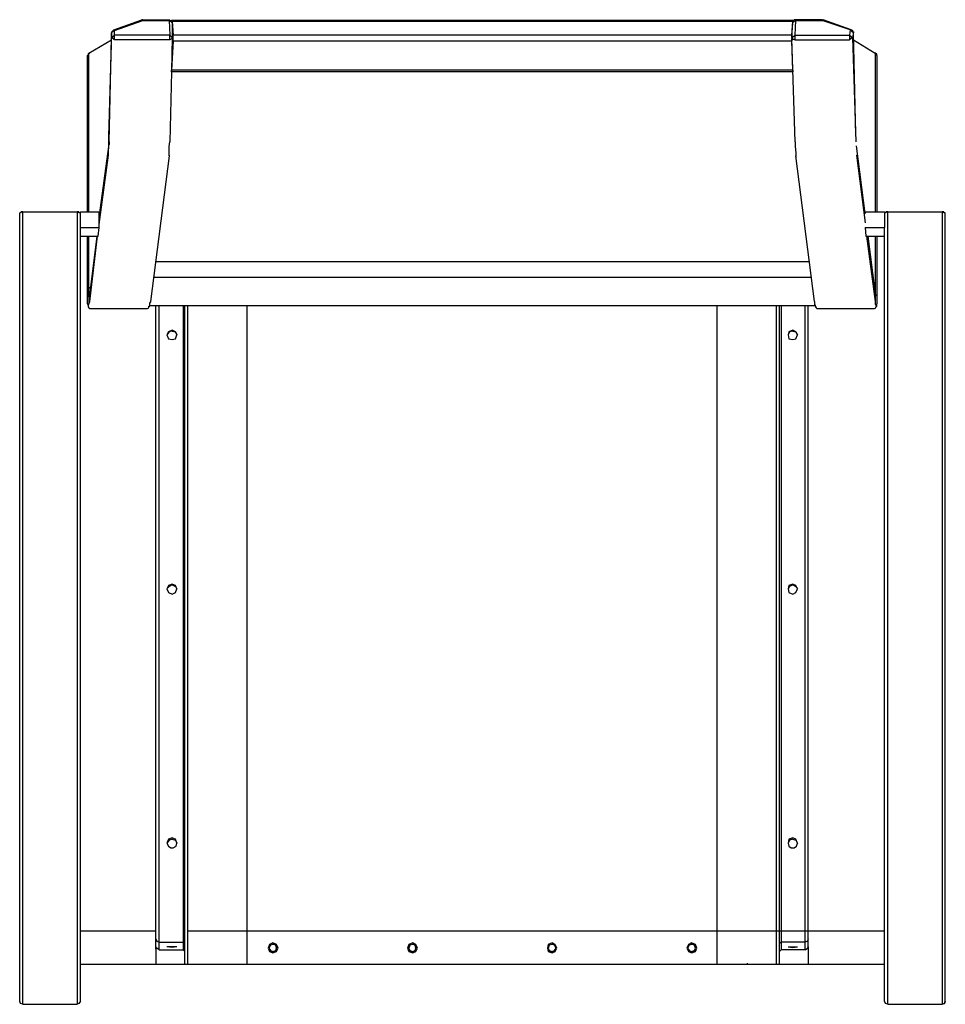
# Model space of a CAD drawing. Units: inches. Extents: x 1.6 to 25.7, y 1.1 to 26.7.
import ezdxf

# ---------------------------------------------------------------- set-up
doc = ezdxf.new("R2010")
doc.units = ezdxf.units.IN
doc.header["$MEASUREMENT"] = 0
doc.layers.add('PDF2_Geometry', color=7, linetype='Continuous')

# ---------------------------------------------------------------- blocks, each defined once
blk = doc.blocks.new('A$C258A7B16')
at = {"layer": 'PDF2_Geometry', "lineweight": -3}
for points in [[(0.2017, 2.0867), (0.2617, 2.1083)], [(0.2633, 2.1083), (0.2617, 2.1083)], [(0.2617, 2.1083), (0.2633, 2.1067)], [(0.2633, 2.1083), (0.2633, 2.1067)], [(0.2633, 2.1083), (0.32, 2.1083)], [(0.32, 2.1083), (0.32, 2.1067)], [(0.32, 2.1083), (0.3217, 2.1083)], [(0.32, 2.1083), (0.3233, 2.1067), (0.325, 2.105), (0.3267, 2.1017)], [(1.6617, 2.1083), (1.6583, 2.1083), (1.6567, 2.1067), (1.655, 2.1033), (1.655, 2.1017)], [(1.6617, 2.1067), (1.6617, 2.1083)], [(1.7183, 2.1083), (1.6617, 2.1083)], [(1.7183, 2.1083), (1.72, 2.1083)], [(1.7183, 2.1067), (1.7183, 2.1083)], [(1.7183, 2.1067), (1.72, 2.1083)], [(1.78, 2.0867), (1.72, 2.1083)], [(0.2033, 2.085), (0.2633, 2.1067)], [(0.2633, 2.1067), (0.32, 2.1067)], [(0.32, 2.1067), (0.3217, 2.075)], [(0.3267, 2.1017), (0.325, 2.1033), (0.32, 2.1067)], [(0.3267, 2.105), (0.3267, 2.1067), (0.325, 2.1067), (0.325, 2.105)], [(0.325, 2.1033), (0.325, 2.105)], [(0.325, 2.105), (0.3267, 2.105)], [(0.325, 2.1033), (0.3267, 2.1033)], [(1.655, 2.1067), (0.3267, 2.1067)], [(0.3267, 2.105), (0.3283, 2.075)], [(0.3267, 2.105), (1.655, 2.105)], [(0.3267, 2.1017), (0.3267, 2.07)], [(1.6533, 2.075), (1.655, 2.105)], [(1.6533, 2.07), (1.655, 2.1017)], [(1.655, 2.1017), (1.655, 2.1033), (1.6617, 2.1067)], [(1.655, 2.105), (1.655, 2.1067), (1.655, 2.105)], [(1.655, 2.1017), (1.655, 2.105)], [(1.66, 2.075), (1.6617, 2.1067)], [(1.6617, 2.1067), (1.7183, 2.1067)], [(1.7783, 2.0867), (1.7183, 2.1067)], [(0.1967, 2.08), (0.19, 1.8583)], [(0.1917, 1.8467), (0.1967, 2.07)], [(0.2, 2.085), (0.1967, 2.0817), (0.1967, 2.08)], [(0.1967, 2.08), (0.2017, 2.085)], [(0.1967, 2.08), (0.1983, 2.08)], [(0.1967, 2.07), (0.1967, 2.08)], [(0.1967, 2.07), (0.2033, 2.075)], [(0.2033, 2.065), (0.1967, 2.07)], [(0.2017, 2.0867), (0.2, 2.085)], [(0.2017, 2.0867), (0.2033, 2.085)], [(0.2033, 2.085), (0.2017, 2.085)], [(0.2033, 2.075), (0.2033, 2.085)], [(0.2033, 2.065), (0.2033, 2.075)], [(0.3217, 2.075), (0.2033, 2.075)], [(0.3217, 2.065), (0.3217, 2.075)], [(0.3267, 2.07), (0.3217, 2.075)], [(0.3267, 2.0683), (0.3217, 2.065)], [(0.3267, 2.07), (0.325, 1.9983)], [(0.3267, 2.0683), (0.3267, 2.07)], [(1.6533, 2.075), (0.3283, 2.075)], [(0.3283, 2.0633), (0.3283, 2.075)], [(1.6533, 2.07), (1.66, 2.075)], [(1.6533, 2.075), (1.6533, 2.0633)], [(1.6533, 2.07), (1.6533, 2.0683)], [(1.6533, 2.07), (1.655, 2.0667), (1.66, 2.065)], [(1.66, 1.8467), (1.6533, 2.0683)], [(1.66, 2.075), (1.7767, 2.075)], [(1.66, 2.065), (1.66, 2.075)], [(1.7783, 2.0867), (1.7767, 2.075)], [(1.7767, 2.075), (1.7767, 2.065)], [(1.7767, 2.075), (1.7833, 2.07), (1.7767, 2.065)], [(1.7783, 2.0867), (1.78, 2.0867)], [(1.7783, 2.0867), (1.78, 2.0867)], [(1.785, 2.0817), (1.7833, 2.0817), (1.7783, 2.0867)], [(1.785, 2.0817), (1.7833, 2.085), (1.78, 2.0867)], [(1.785, 2.0817), (1.7833, 2.07)], [(1.7833, 2.07), (1.79, 1.8467)], [(1.79, 1.86), (1.785, 2.0817)], [(1.785, 2.0817), (1.7867, 2.0817)], [(0.1483, 2.0367), (0.1967, 2.065)], [(0.3217, 2.065), (0.2033, 2.065)], [(0.3283, 2.0633), (0.325, 2)], [(0.3283, 2.0633), (1.6533, 2.0633)], [(1.655, 2), (1.6533, 2.0633)], [(1.66, 2.065), (1.7767, 2.065)], [(1.785, 2.065), (1.8317, 2.0367)], [(0.1483, 2.0367), (0.1467, 2.035), (0.1467, 2.0333), (0.145, 2.0317)], [(0.145, 1.6967), (0.145, 2.0317)], [(0.1483, 1.6967), (0.1483, 2.0367)], [(0.1483, 2.0367), (0.15, 2.0367)], [(1.8317, 2.0367), (1.8317, 1.6967)], [(1.835, 2.0317), (1.835, 2.035), (1.8333, 2.035), (1.8333, 2.0367), (1.8317, 2.0367)], [(1.835, 2.0317), (1.835, 1.6967)], [(0.325, 1.9967), (0.3217, 1.8467)], [(1.655, 2), (0.325, 2)], [(0.325, 1.9983), (0.325, 1.9967), (0.325, 1.9983), (0.325, 2)], [(1.655, 1.9967), (0.325, 1.9967)], [(1.655, 2), (1.655, 1.9967), (1.655, 1.9983)], [(0.19, 1.8583), (0.1917, 1.8583)], [(0.19, 1.8583), (0.19, 1.8433)], [(0.19, 1.8583), (0.19, 1.8367)], [(0.19, 1.8367), (0.17, 1.69)], [(0.19, 1.8367), (0.17, 1.69)], [(0.1917, 1.8467), (0.1917, 1.8417), (0.19, 1.8383), (0.19, 1.8317)], [(0.19, 1.8433), (0.19, 1.8383)], [(0.19, 1.8383), (0.19, 1.8367)], [(0.19, 1.8367), (0.1917, 1.8367)], [(0.19, 1.8367), (0.1917, 1.8367)], [(0.19, 1.8367), (0.1917, 1.8367)], [(0.32, 1.8167), (0.32, 1.8367), (0.3217, 1.8467)], [(1.66, 1.8467), (1.66, 1.8367), (1.6617, 1.8233), (1.6617, 1.8167)], [(1.81, 1.6933), (1.7917, 1.8383)], [(1.81, 1.6933), (1.7917, 1.8383)], [(0.17, 1.67), (0.19, 1.8183)], [(0.19, 1.8183), (0.19, 1.8317)], [(0.32, 1.8167), (0.28, 1.505), (0.28, 1.5033)], [(0.32, 1.8167), (0.3217, 1.8167)], [(1.6617, 1.8167), (1.6633, 1.8167)], [(1.7017, 1.505), (1.6617, 1.8167)], [(1.7917, 1.8183), (1.81, 1.6733)], [(0.0067, 1.6967), (0.0033, 1.6967), (0.0017, 1.695), (0, 1.695)], [(0, 0.0067), (0, 1.695)], [(0.0067, 0), (0.0067, 1.6967)], [(0.0067, 1.6967), (0.1233, 1.6967)], [(0.1233, 1.6967), (0.1233, 0)], [(0.13, 1.695), (0.1267, 1.695), (0.1267, 1.6967), (0.1233, 1.6967)], [(0.13, 0.0067), (0.13, 1.6967)], [(0.13, 1.6967), (0.17, 1.6967)], [(0.17, 1.6633), (0.17, 1.6967)], [(1.81, 1.6967), (1.8517, 1.6967)], [(1.81, 1.6967), (1.81, 1.6933)], [(1.8517, 1.6967), (1.8517, 1.6633)], [(1.8583, 1.6967), (1.855, 1.6967), (1.8533, 1.695), (1.8517, 1.695)], [(1.8583, 1.6967), (1.975, 1.6967)], [(1.8583, 0), (1.8583, 1.6967)], [(1.975, 1.6967), (1.975, 0)], [(1.9817, 1.695), (1.9783, 1.695), (1.9783, 1.6967), (1.975, 1.6967)], [(1.9817, 0.0067), (1.9817, 1.695)], [(0.13, 1.6633), (0.17, 1.6633)], [(0.13, 1.645), (0.1683, 1.645)], [(0.145, 1.5), (0.145, 1.645)], [(0.1483, 1.5233), (0.1483, 1.645)], [(0.165, 1.645), (0.15, 1.525)], [(0.165, 1.645), (0.15, 1.5233)], [(0.15, 1.505), (0.1667, 1.645)], [(0.1683, 1.645), (0.17, 1.6633)], [(1.81, 1.6633), (1.8517, 1.6633)], [(1.81, 1.6633), (1.8117, 1.645)], [(1.8117, 1.645), (1.8517, 1.645)], [(1.8133, 1.645), (1.8317, 1.505)], [(1.8317, 1.525), (1.8167, 1.645)], [(1.8317, 1.5267), (1.8167, 1.645)], [(1.8317, 1.645), (1.8317, 1.5317)], [(1.835, 1.645), (1.835, 1.525)], [(1.8517, 0.0067), (1.8517, 1.6633)], [(1.69, 1.59), (0.29, 1.59)], [(0.2867, 1.5567), (1.695, 1.5567)], [(0.145, 1.53), (0.1483, 1.535)], [(0.1483, 1.5233), (0.1467, 1.5217), (0.145, 1.52)], [(0.145, 1.52), (0.1467, 1.52)], [(0.145, 1.52), (0.1467, 1.5183)], [(0.145, 1.52), (0.1467, 1.52)], [(0.145, 1.52), (0.1467, 1.52)], [(0.145, 1.52), (0.1467, 1.52)], [(0.1467, 1.5217), (0.1483, 1.5217)], [(0.1483, 1.5183), (0.1483, 1.515), (0.1467, 1.5183)], [(0.1483, 1.535), (0.1517, 1.535)], [(0.15, 1.525), (0.15, 1.5233), (0.1483, 1.5217)], [(0.15, 1.5233), (0.15, 1.5217), (0.1483, 1.52)], [(0.1483, 1.5233), (0.15, 1.5233)], [(0.1483, 1.5217), (0.1483, 1.5183)], [(0.1483, 1.5183), (0.1483, 1.52), (0.1483, 1.5183)], [(0.1483, 1.5183), (0.1483, 1.52)], [(0.1483, 1.52), (0.15, 1.52)], [(0.1483, 1.5183), (0.1483, 1.5)], [(0.1483, 1.5183), (0.15, 1.5183)], [(0.15, 1.5233), (0.15, 1.525)], [(1.8317, 1.5317), (1.8317, 1.525)], [(1.8317, 1.525), (1.8317, 1.5267)], [(1.8317, 1.525), (1.8317, 1.5267)], [(1.8317, 1.5217), (1.8317, 1.525)], [(1.8317, 1.525), (1.8317, 1.5233)], [(1.8317, 1.525), (1.8317, 1.5233)], [(1.8317, 1.52), (1.8317, 1.5233)], [(1.8317, 1.52), (1.8317, 1.5217), (1.8317, 1.52)], [(1.8317, 1.5217), (1.8333, 1.5217)], [(1.8317, 1.52), (1.8317, 1.5)], [(1.8317, 1.52), (1.8333, 1.52)], [(1.8333, 1.5183), (1.8317, 1.52)], [(1.835, 1.52), (1.835, 1.5167), (1.8333, 1.5183)], [(1.835, 1.525), (1.835, 1.52)], [(1.835, 1.52), (1.835, 1.5)], [(0.145, 1.5), (0.145, 1.4983)], [(0.145, 1.5), (0.1467, 1.4967), (0.1483, 1.4983), (0.1483, 1.5)], [(0.145, 1.4983), (0.1467, 1.4983)], [(0.1467, 1.4983), (0.1467, 1.4933)], [(0.1483, 1.5), (0.15, 1.505)], [(0.27, 1.49), (0.2733, 1.49), (0.2767, 1.4917), (0.2767, 1.495), (0.2783, 1.495), (0.2783, 1.5017), (0.28, 1.5033)], [(1.7017, 1.505), (1.7017, 1.4983), (1.7033, 1.4967)], [(1.8317, 1.505), (1.8317, 1.5)], [(1.8317, 1.5), (1.8333, 1.4967), (1.835, 1.4983), (1.835, 1.5)], [(1.8333, 1.4933), (1.835, 1.495), (1.835, 1.4983)], [(1.835, 1.4983), (1.835, 1.5)], [(0.1467, 1.4933), (0.1483, 1.4917), (0.15, 1.49), (0.1533, 1.49)], [(0.1533, 1.49), (0.27, 1.49)], [(0.1533, 1.49), (0.155, 1.49)], [(0.27, 1.49), (0.2717, 1.49)], [(0.2783, 1.4967), (1.7033, 1.4967)], [(0.2917, 0.1183), (0.2917, 1.4967)], [(0.2983, 0.1167), (0.2983, 1.4967)], [(0.35, 1.4967), (0.35, 0.1167)], [(0.3533, 0.085), (0.3533, 1.4967)], [(0.36, 0.085), (0.36, 1.4967)], [(0.36, 1.4967), (0.415, 1.4967)], [(0.4867, 0.085), (0.4867, 1.4967)], [(1.4933, 0.085), (1.4933, 1.4967)], [(1.565, 1.4967), (1.62, 1.4967)], [(1.62, 0.085), (1.62, 1.4967)], [(1.6267, 0.085), (1.6267, 1.4967)], [(1.63, 1.4967), (1.63, 0.1167)], [(1.6817, 0.1167), (1.6817, 1.4967)], [(1.6883, 0.1183), (1.6883, 1.4967)], [(1.7033, 1.4967), (1.7033, 1.495), (1.705, 1.4917), (1.7067, 1.49), (1.71, 1.49)], [(1.71, 1.49), (1.8267, 1.49)], [(1.71, 1.49), (1.7117, 1.49)], [(1.8267, 1.49), (1.83, 1.49)], [(1.8267, 1.49), (1.8283, 1.49)], [(1.83, 1.49), (1.8333, 1.4917), (1.8333, 1.4933)], [(0.3267, 1.4433), (0.3183, 1.44), (0.315, 1.4333)], [(0.3267, 1.4417), (0.32, 1.44), (0.315, 1.4333)], [(0.3367, 1.4333), (0.3333, 1.44), (0.3267, 1.4433)], [(0.3267, 1.4417), (0.3333, 1.44), (0.3367, 1.4333)], [(1.655, 1.4433), (1.6467, 1.44), (1.645, 1.4333)], [(1.655, 1.4417), (1.6483, 1.44), (1.645, 1.4333)], [(1.665, 1.4333), (1.6617, 1.44), (1.655, 1.4433)], [(1.655, 1.4417), (1.6617, 1.44), (1.665, 1.4333)], [(0.315, 1.4333), (0.3183, 1.425), (0.3267, 1.4233)], [(0.3267, 1.4233), (0.3333, 1.425), (0.3367, 1.4333)], [(1.645, 1.4333), (1.6467, 1.425), (1.655, 1.4233)], [(1.655, 1.4233), (1.6617, 1.425), (1.665, 1.4333)], [(0.3367, 0.89), (0.3333, 0.8967), (0.3267, 0.9), (0.3183, 0.8967), (0.315, 0.89)], [(0.3267, 0.8983), (0.32, 0.895), (0.315, 0.89)], [(0.315, 0.89), (0.3183, 0.8817), (0.3267, 0.8783)], [(0.3267, 0.8983), (0.3333, 0.895), (0.3367, 0.89)], [(0.3267, 0.8783), (0.3333, 0.8817), (0.3367, 0.89)], [(1.665, 0.89), (1.6617, 0.8967), (1.655, 0.9), (1.6467, 0.8967), (1.645, 0.89)], [(1.655, 0.8983), (1.6483, 0.895), (1.645, 0.89)], [(1.645, 0.89), (1.6467, 0.8817), (1.655, 0.8783)], [(1.655, 0.8983), (1.6617, 0.895), (1.665, 0.89)], [(1.655, 0.8783), (1.6617, 0.8817), (1.665, 0.89)], [(0.3267, 0.3567), (0.3183, 0.3533), (0.315, 0.345)], [(0.3267, 0.3533), (0.32, 0.3517), (0.315, 0.345)], [(0.315, 0.345), (0.3183, 0.3383), (0.3233, 0.335)], [(0.3367, 0.345), (0.3333, 0.3533), (0.3267, 0.3567)], [(0.3267, 0.3533), (0.3333, 0.3517), (0.3367, 0.345)], [(0.3283, 0.335), (0.335, 0.3383), (0.3367, 0.345)], [(1.655, 0.3567), (1.6467, 0.3533), (1.645, 0.345)], [(1.655, 0.3533), (1.6483, 0.3517), (1.645, 0.345)], [(1.645, 0.345), (1.6467, 0.3383), (1.6517, 0.335)], [(1.665, 0.345), (1.6617, 0.3533), (1.655, 0.3567)], [(1.655, 0.3533), (1.6617, 0.3517), (1.665, 0.345)], [(1.6583, 0.335), (1.6633, 0.3383), (1.665, 0.345)], [(0.3233, 0.335), (0.3283, 0.335)], [(1.6517, 0.335), (1.6583, 0.335)], [(0.2917, 0.1567), (0.13, 0.1567)], [(1.8517, 0.1567), (0.36, 0.1567)], [(0.2917, 0.14), (0.2933, 0.135), (0.2983, 0.1333)], [(0.2983, 0.1333), (0.35, 0.1333)], [(0.35, 0.1333), (0.3533, 0.13)], [(0.5317, 0.12), (0.535, 0.1133), (0.5417, 0.1117), (0.5483, 0.1133), (0.5517, 0.12), (0.5483, 0.1283), (0.5417, 0.13)], [(0.8317, 0.12), (0.8333, 0.1133), (0.8417, 0.1117), (0.8483, 0.1133), (0.85, 0.12), (0.8483, 0.1283), (0.8417, 0.13)], [(1.13, 0.12), (1.1333, 0.1133), (1.14, 0.1117), (1.1467, 0.1133), (1.15, 0.12), (1.1467, 0.1283), (1.14, 0.13)], [(1.4283, 0.12), (1.4317, 0.1133), (1.4383, 0.1117), (1.445, 0.1133), (1.4483, 0.12), (1.445, 0.1283), (1.4383, 0.13)], [(1.63, 0.1333), (1.6267, 0.13)], [(1.6817, 0.1333), (1.63, 0.1333)], [(1.6883, 0.14), (1.6867, 0.135), (1.6817, 0.1333)], [(0.2983, 0.1167), (0.2933, 0.12), (0.2917, 0.1233)], [(0.2917, 0.1233), (0.2917, 0.085)], [(0.2983, 0.1167), (0.35, 0.1167)], [(0.3267, 0.1233), (0.315, 0.1233)], [(0.3367, 0.1233), (0.3267, 0.1217), (0.315, 0.1233)], [(0.3367, 0.1233), (0.3267, 0.1233)], [(0.3533, 0.1133), (0.35, 0.1167)], [(1.6267, 0.1133), (1.63, 0.1167)], [(1.6817, 0.1167), (1.63, 0.1167)], [(1.645, 0.1233), (1.665, 0.1233)], [(1.645, 0.1233), (1.655, 0.1217), (1.665, 0.1233)], [(1.6817, 0.1167), (1.6867, 0.12), (1.6883, 0.1233)], [(1.6883, 0.1233), (1.6883, 0.085)], [(1.8517, 0.085), (0.13, 0.085)], [(0.0067, 0), (0.0017, 0.0017), (0, 0.0067)], [(0.0067, 0), (0.1233, 0)], [(0.13, 0.0067), (0.1267, 0.0017), (0.1233, 0)], [(1.8583, 0), (1.8533, 0.0017), (1.8517, 0.0067)], [(1.8583, 0), (1.975, 0)], [(1.9817, 0.0067), (1.98, 0.0017), (1.975, 0)]]:
    blk.add_lwpolyline(points, dxfattribs=at)
for points in [[(0.5533, 0.12), (0.55, 0.1283), (0.5417, 0.1317), (0.535, 0.1283), (0.5317, 0.12), (0.535, 0.1133), (0.5417, 0.11), (0.55, 0.1133)], [(0.55, 0.12), (0.5483, 0.1267), (0.5417, 0.1283), (0.5367, 0.1267), (0.5333, 0.12), (0.5367, 0.115), (0.5417, 0.1133), (0.5483, 0.115)], [(0.8517, 0.12), (0.8483, 0.1283), (0.8417, 0.1317), (0.8333, 0.1283), (0.83, 0.12), (0.8333, 0.1133), (0.8417, 0.11), (0.8483, 0.1133)], [(0.8483, 0.12), (0.8467, 0.1267), (0.8417, 0.1283), (0.835, 0.1267), (0.8333, 0.12), (0.835, 0.115), (0.8417, 0.1133), (0.8467, 0.115)], [(1.15, 0.12), (1.1467, 0.1283), (1.14, 0.1317), (1.1317, 0.1283), (1.13, 0.12), (1.1317, 0.1133), (1.14, 0.11), (1.1467, 0.1133)], [(1.1483, 0.12), (1.145, 0.1267), (1.14, 0.1283), (1.1333, 0.1267), (1.1317, 0.12), (1.1333, 0.115), (1.14, 0.1133), (1.145, 0.115)], [(1.45, 0.12), (1.4467, 0.1283), (1.4383, 0.1317), (1.4317, 0.1283), (1.4283, 0.12), (1.4317, 0.1133), (1.4383, 0.11), (1.4467, 0.1133)], [(1.4467, 0.12), (1.445, 0.1267), (1.4383, 0.1283), (1.4333, 0.1267), (1.43, 0.12), (1.4333, 0.115), (1.4383, 0.1133), (1.445, 0.115)]]:
    blk.add_lwpolyline(points, close=True, dxfattribs=at)
at = {"layer": 'PDF2_Geometry', "color": 3, "lineweight": -3}
for points in [[(1.5583, 0.085), (1.5583, 0.0883)], [(1.975, 0), (1.98, 0.0017), (1.9817, 0.0067)]]:
    blk.add_lwpolyline(points, dxfattribs=at)
blk = doc.blocks.new('A$C04E43826')
at = {"xscale": 12.1526736450174, "yscale": 12.1526736450174, "zscale": 12.1526736450174}
blk.add_blockref('A$C258A7B16', (0, 0), dxfattribs=at)

msp = doc.modelspace()

# ---------------------------------------------------------------- block references
msp.add_blockref('A$C04E43826', (1.642, 1.099))

doc.saveas('drawing.dxf')
